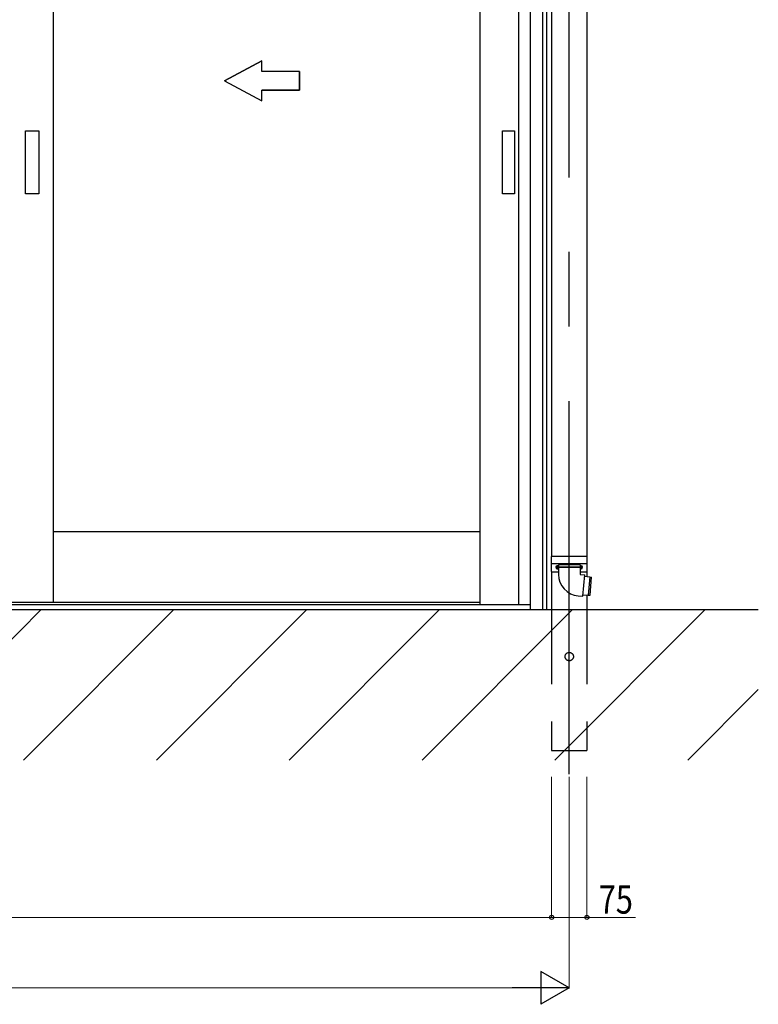
# Model space of a CAD drawing. Extents: x 0 to 1980, y 0 to 3204.
# Drawn here: x 731 to 1046, y 1741 to 2160 of the extents above; entities that cross this region are included whole.
import ezdxf

# ---------------------------------------------------------------- set-up
doc = ezdxf.new("R2010")
doc.units = 0
for name, pattern in [('CENTER', [50.8, 31.75, -6.35, 6.35, -6.35]), ('HIDDEN', [9.525, 6.35, -3.175]), ('YHIDDEN_1', [4, 3, -1])]:
    doc.linetypes.add(name, pattern=pattern)
doc.layers.add('YKK_A1', color=4, linetype='CONTINUOUS', lineweight=30)
doc.layers.add('YKK_D', color=6, linetype='CONTINUOUS', lineweight=13)
doc.styles.add('text-b', font='extslim2.shx', dxfattribs={"width": 0.8, "bigfont": 'extfont2.shx'})

msp = doc.modelspace()

# ---------------------------------------------------------------- linework, layer by layer
at = {"layer": 'YKK_A1', "linetype": 'CENTER', "ltscale": 5}
msp.add_line((965, 1838.66), (965, 2487.29), dxfattribs=at)
at = {"layer": 'YKK_A1'}
for p, q in [((957.5, 2428.4), (957.5, 1931.36)), ((972.5, 2428.4), (972.5, 1931.36)), ((948.5, 1908.66), (948.5, 2423.66)), ((953.7, 1908.66), (953.7, 2423.66)), ((955.5, 1908.66), (955.5, 2423.66)), ((745.3, 1911.86), (745.3, 2415.66)), ((927.1, 1910.66), (927.1, 2415.66)), ((943.5, 1910.66), (943.5, 2415.66)), ((733.5, 2112.46), (739.1, 2112.46)), ((733.5, 2085.66), (733.5, 2112.46)), ((739.1, 2112.46), (739.1, 2085.66)), ((936.5, 2112.46), (941.7, 2112.46)), ((936.5, 2085.66), (936.5, 2112.46)), ((941.7, 2112.46), (941.7, 2085.66)), ((739.1, 2085.66), (733.5, 2085.66)), ((941.7, 2085.66), (936.5, 2085.66)), ((745.3, 1941.86), (927.1, 1941.86)), ((957.4, 1928.36), (957.4, 1931.26)), ((957.4, 1928.36), (972.6, 1928.36)), ((957.4, 1924.86), (957.4, 1928.36)), ((957.5, 1931.36), (972.5, 1931.36)), ((960.8, 1928.36), (960.8, 1927.67)), ((969.2, 1928.36), (969.2, 1927.67)), ((972.6, 1928.36), (972.6, 1931.26)), ((972.6, 1924.86), (972.6, 1928.36)), ((957.5, 1924.76), (957.5, 1908.66)), ((957.5, 1924.76), (960.4, 1924.76)), ((969.6, 1927.67), (960.4, 1927.67)), ((960.4, 1927.67), (960.4, 1926.8)), ((960.4, 1926.53), (960.4, 1923.67)), ((969.58, 1926.77), (960.42, 1926.77)), ((969.58, 1926.57), (960.42, 1926.57)), ((969.6, 1927.67), (969.6, 1926.8)), ((969.6, 1926.53), (969.6, 1923.67)), ((969.6, 1924.76), (972.5, 1924.76)), ((972.5, 1924.76), (972.5, 1922.8)), ((972.5, 1924.76), (972.5, 1922.8)), ((969.6, 1923.67), (971.59, 1923.49)), ((971.19, 1918.91), (971.59, 1923.49)), ((971.54, 1922.89), (973.73, 1922.68)), ((973.73, 1922.68), (973.04, 1914.75)), ((973.73, 1922.68), (974.52, 1922.49)), ((973.84, 1914.8), (974.52, 1922.49)), ((970.79, 1914.33), (971.19, 1918.91)), ((545.4, 1911.86), (927.1, 1911.86)), ((968.8, 1914.5), (970.79, 1914.33)), ((970.84, 1914.92), (973.04, 1914.75)), ((972.5, 1914.79), (972.5, 1908.66)), ((973.04, 1914.75), (973.84, 1914.8)), ((212.9, 1908.66), (1045.5, 1908.66)), ((948.5, 1910.66), (524.1, 1910.66)), ((957.5, 1908.66), (972.5, 1908.66))]:
    msp.add_line(p, q, dxfattribs=at)
at = {"layer": 'YKK_A1', "ltscale": 0.5}
for p, q in [((818.15, 2133.76), (834.15, 2142.27)), ((834.15, 2142.27), (818.15, 2133.76)), ((834.15, 2137.76), (834.15, 2142.27)), ((834.15, 2137.76), (834.15, 2142.27)), ((850.15, 2137.76), (834.15, 2137.76)), ((850.15, 2137.76), (834.15, 2137.76)), ((850.15, 2137.76), (850.15, 2129.76)), ((850.15, 2129.76), (850.15, 2137.76)), ((818.15, 2133.76), (834.15, 2125.25)), ((818.15, 2133.76), (834.15, 2125.25)), ((850.15, 2129.76), (834.15, 2129.76)), ((834.15, 2125.25), (834.15, 2129.76)), ((834.15, 2129.76), (850.15, 2129.76)), ((834.15, 2125.25), (834.15, 2129.76)), ((959.59, 1926.58), (959.59, 1926.75)), ((959.59, 1926.75), (959.75, 1926.75)), ((959.75, 1926.58), (959.59, 1926.58)), ((959.92, 1926.91), (959.92, 1927.07)), ((959.92, 1927.07), (960.08, 1927.07)), ((959.92, 1926.25), (959.92, 1926.41)), ((960.08, 1926.25), (959.92, 1926.25)), ((960.08, 1927.07), (960.08, 1926.91)), ((960.08, 1926.41), (960.08, 1926.25)), ((960.25, 1926.75), (960.41, 1926.75)), ((960.41, 1926.58), (960.25, 1926.58)), ((960.41, 1926.75), (960.41, 1926.58)), ((969.59, 1926.58), (969.59, 1926.75)), ((969.59, 1926.75), (969.75, 1926.75)), ((969.75, 1926.58), (969.59, 1926.58)), ((969.92, 1926.91), (969.92, 1927.07)), ((969.92, 1927.07), (970.08, 1927.07)), ((969.92, 1926.25), (969.92, 1926.41)), ((970.08, 1926.25), (969.92, 1926.25)), ((970.08, 1927.07), (970.08, 1926.91)), ((970.08, 1926.41), (970.08, 1926.25)), ((970.25, 1926.75), (970.41, 1926.75)), ((970.41, 1926.58), (970.25, 1926.58)), ((970.41, 1926.75), (970.41, 1926.58))]:
    msp.add_line(p, q, dxfattribs=at)
at = {"layer": 'YKK_A1', "linetype": 'Continuous'}
for p, q in [((740.1, 1908.66), (676.07, 1844.64)), ((796.67, 1908.66), (732.64, 1844.64)), ((853.23, 1908.66), (789.21, 1844.64)), ((909.8, 1908.66), (845.78, 1844.64)), ((966.37, 1908.66), (902.35, 1844.64)), ((1022.94, 1908.66), (958.91, 1844.64)), ((1045.51, 1874.66), (1015.48, 1844.64))]:
    msp.add_line(p, q, dxfattribs=at)
at = {"layer": 'YKK_A1', "linetype": 'HIDDEN', "ltscale": 5}
for p, q in [((957.5, 1908.66), (957.5, 1848.66)), ((972.5, 1908.66), (972.5, 1848.66)), ((957.5, 1848.66), (972.5, 1848.66))]:
    msp.add_line(p, q, dxfattribs=at)
at = {"layer": 'YKK_A1', "ltscale": 0.5}
msp.add_circle((959.65, 1926.31), 0.06, dxfattribs=at)
at = {"layer": 'YKK_A1', "linetype": 'YHIDDEN_1', "ltscale": 10}
msp.add_circle((965, 1888.66), 1.8, dxfattribs=at)
at = {"layer": 'YKK_A1'}
for centre, radius, start, end in [((957.5, 1931.26), 0.1, 90, 180), ((972.5, 1931.26), 0.1, 0, 90), ((957.5, 1924.86), 0.1, 180, 270), ((960.44, 1926.8), 0.04, 180, 253.3985), ((960.44, 1926.53), 0.04, 106.6015, 180), ((960.4, 1926.67), 0.1, 286.6015, 73.3985), ((969.6, 1926.67), 0.1, 106.6015, 253.3985), ((969.56, 1926.8), 0.04, 286.6015, 0), ((969.56, 1926.53), 0.04, 0, 73.3985), ((972.5, 1924.86), 0.1, 270, 0), ((969.6, 1923.67), 9.2, 180, 265)]:
    msp.add_arc(centre, radius, start, end, dxfattribs=at)
at = {"layer": 'YKK_A1', "ltscale": 0.5}
for centre, radius, start, end in [((960, 1926.66), 0.7, 55.1501, 304.8499), ((959.75, 1926.91), 0.168, 270, 0), ((959.75, 1926.41), 0.168, 0, 90), ((960.25, 1926.91), 0.168, 180, 270), ((960.25, 1926.41), 0.168, 90, 180), ((970, 1926.66), 0.7, 235.1501, 124.8499), ((969.75, 1926.91), 0.168, 270, 0), ((969.75, 1926.41), 0.168, 0, 90), ((970.25, 1926.91), 0.168, 180, 270), ((970.25, 1926.41), 0.168, 90, 180)]:
    msp.add_arc(centre, radius, start, end, dxfattribs=at)
at = {"layer": 'YKK_D'}
for p, q in [((957.5, 1837.46), (957.5, 1777.46)), ((957.5, 1837.46), (957.5, 1777.46)), ((965, 1837.46), (965, 1747.46)), ((972.5, 1837.46), (972.5, 1777.46)), ((426.5, 1777.66), (957.5, 1777.66)), ((957.5, 1777.66), (972.5, 1777.66)), ((993.24, 1777.66), (972.5, 1777.66)), ((433, 1747.66), (951, 1747.66))]:
    msp.add_line(p, q, dxfattribs=at)
at = {"layer": 'YKK_D', "lineweight": -2}
for p, q in [((965, 1747.66), (952.88, 1754.66)), ((952.88, 1754.66), (952.88, 1740.66)), ((965, 1747.66), (940.75, 1747.66)), ((965, 1747.66), (952.88, 1740.66))]:
    msp.add_line(p, q, dxfattribs=at)
at = {"layer": 'YKK_D', "linetype": 'ByBlock', "lineweight": -2}
for centre in [(957.5, 1777.66), (957.5, 1777.66), (972.5, 1777.66)]:
    msp.add_circle(centre, 0.85, dxfattribs=at)

# ---------------------------------------------------------------- texts
at = {"layer": 'YKK_D', "style": 'text-b', "width": 0.8}
msp.add_text('75', height=12, dxfattribs=at).set_placement((977.56, 1779.26))

doc.saveas('drawing.dxf')
